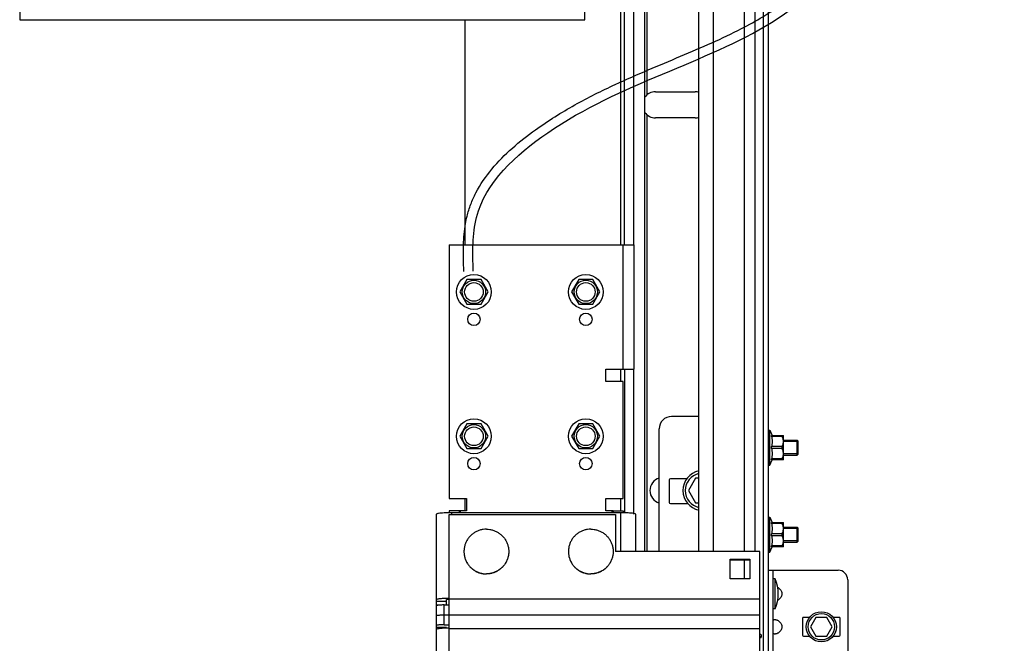
# Model space of a CAD drawing. Units: millimetres. Extents: x 19778 to 227418, y -21811 to 12609.
# Drawn here: x 23909 to 24305, y 5515 to 5766 of the extents above; entities that cross this region are included whole.
import ezdxf

# ---------------------------------------------------------------- set-up
doc = ezdxf.new("R2010")
doc.units = ezdxf.units.MM
doc.header["$LTSCALE"] = 46.255
doc.layers.get('0').update_dxf_attribs({"linetype": 'CONTINUOUS'})

# ---------------------------------------------------------------- blocks, each defined once
blk = doc.blocks.new('A$C6D4652EB')
at = {"color": 7, "linetype": 'Continuous'}
for p, q in [((0, 73), (0, 0)), ((300, 73), (0, 73)), ((300, 49.5), (300, 73)), ((300, 63.11), (278, 52.63)), ((279, 52), (300, 62)), ((278, 52.63), (278, 20.37)), ((279, 52), (278, 52)), ((278, 51.5), (279, 51.5)), ((279, 21), (279, 52)), ((300, 49.5), (295, 49.5)), ((295, 49.5), (295, 41.5)), ((300, 51.5), (319.55, 51.5)), ((321.55, 49.5), (319.55, 51.5)), ((321.55, 49.5), (321.55, 28.5)), ((124.23, 45.12), (124.58, 43.15)), ((125.75, 43.25), (125.75, 45.25)), ((106.25, 41.75), (106.25, 39.75)), ((108.25, 39.75), (108.25, 41.75)), ((108.25, 41.75), (116.75, 41.75)), ((116.75, 39.75), (108.25, 39.75)), ((116.75, 41.75), (116.75, 39.75)), ((118.75, 39.75), (118.75, 41.75)), ((119.83, 39.75), (118.75, 39.75)), ((134.18, 38.85), (132.2, 38.5)), ((106.25, 33.25), (106.25, 31.25)), ((108.25, 31.25), (108.25, 33.25)), ((108.25, 33.25), (116.75, 33.25)), ((116.75, 33.25), (116.75, 31.25)), ((118.75, 31.25), (118.75, 33.25)), ((118.75, 33.25), (119.83, 33.25)), ((132.5, 36.5), (134.5, 36.5)), ((295, 31.5), (295, 23.5)), ((116.75, 31.25), (108.25, 31.25)), ((125.75, 29.75), (125.75, 27.75)), ((127.27, 27.88), (126.92, 29.85)), ((278, 26.5), (279, 26.5)), ((295, 26.5), (319.55, 26.5)), ((300, 0), (300, 26.5)), ((319.55, 26.5), (321.55, 28.5)), ((279, 26), (278, 26)), ((300, 11), (279, 21)), ((300, 23.5), (295, 23.5)), ((278, 20.37), (300, 9.89)), ((0, 0), (300, 0))]:
    blk.add_line(p, q, dxfattribs=at)
for centre, radius in [((163.5, 36.5), 16), ((314.55, 34.5), 3)]:
    blk.add_circle(centre, radius, dxfattribs=at)
for centre, radius, start, end in [((155.93, 59.8), 4, 232.1405, 343.8595), ((163.5, 36.5), 22.5, 80.4612, 99.5388), ((171.07, 59.8), 4, 196.1405, 307.8595), ((163.5, 36.5), 22.5, 116.4612, 135.5388), ((163.5, 36.5), 22.5, 44.4612, 63.5388), ((143.68, 50.9), 4, 268.1405, 19.8595), ((183.32, 50.9), 4, 160.1405, 271.8595), ((125.75, 36.5), 8.75, 100, 143.1301), ((125.75, 36.5), 6.75, 100, 151.2178), ((125.75, 36.5), 8.75, 15.5755, 90), ((125.75, 36.5), 6.75, 17.2353, 90), ((163.5, 36.5), 22.5, 152.4612, 171.5388), ((163.5, 36.5), 22.5, 8.4612, 27.5388), ((106.25, 36.5), 5.25, 90, 270), ((106.25, 36.5), 3.25, 90, 270), ((139, 36.5), 4, 304.1405, 55.8595), ((188, 36.5), 4, 124.1405, 235.8595), ((295, 36.5), 5, 90, 270), ((125.75, 36.5), 6.75, 208.7822, 270), ((125.75, 36.5), 6.75, 280, 0), ((125.75, 36.5), 8.75, 280, 0), ((163.5, 36.5), 22.5, 188.4612, 207.5388), ((163.5, 36.5), 22.5, 332.4612, 351.5388), ((125.75, 36.5), 8.75, 216.8699, 270), ((143.68, 22.1), 4, 340.1405, 91.8595), ((183.32, 22.1), 4, 88.1405, 199.8595), ((163.5, 36.5), 22.5, 224.4612, 243.5388), ((155.93, 13.2), 4, 16.1405, 127.8595), ((171.07, 13.2), 4, 52.1405, 163.8595), ((163.5, 36.5), 22.5, 296.4612, 315.5388), ((163.5, 36.5), 22.5, 260.4612, 279.5388)]:
    blk.add_arc(centre, radius, start, end, dxfattribs=at)

msp = doc.modelspace()

# ---------------------------------------------------------------- linework, layer by layer
at = {"color": 7, "linetype": 'Continuous'}
for p, q in [((24181.717, 5552.114), (24181.717, 7459.483)), ((24207.717, 5429.168), (24207.717, 7405.627)), ((24209.717, 5429.168), (24209.717, 6949.688)), ((24151.717, 5675.468), (24151.717, 5941.468)), ((24155.467, 5675.468), (24155.467, 5792.009)), ((24159.967, 5552.114), (24159.967, 5792.009)), ((24087.717, 5675.468), (24087.717, 5765.872)), ((24164.217, 5736.918), (24180.217, 5736.918)), ((24180.217, 5726.418), (24164.217, 5726.418)), ((24081.217, 5675.468), (24155.717, 5675.468)), ((24081.217, 5675.468), (24081.217, 5573.468)), ((24151.217, 5625.468), (24151.217, 5675.468)), ((24155.717, 5625.468), (24155.717, 5675.468)), ((24088.367, 5661.405), (24085.517, 5656.468)), ((24094.067, 5661.405), (24088.367, 5661.405)), ((24096.917, 5656.468), (24094.067, 5661.405)), ((24133.367, 5661.405), (24130.517, 5656.468)), ((24139.067, 5661.405), (24133.367, 5661.405)), ((24141.917, 5656.468), (24139.067, 5661.405)), ((24085.517, 5656.468), (24088.367, 5651.532)), ((24094.067, 5651.532), (24096.917, 5656.468)), ((24130.517, 5656.468), (24133.367, 5651.532)), ((24139.067, 5651.532), (24141.917, 5656.468)), ((24088.367, 5651.532), (24094.067, 5651.532)), ((24133.367, 5651.532), (24139.067, 5651.532)), ((24144.217, 5625.468), (24155.717, 5625.468)), ((24144.217, 5620.468), (24144.217, 5625.468)), ((24150.217, 5625.468), (24150.217, 5620.468)), ((24151.717, 5625.468), (24151.717, 5567.688)), ((24155.467, 5567.182), (24155.467, 5625.468)), ((24151.217, 5620.468), (24144.217, 5620.468)), ((24151.217, 5573.468), (24151.217, 5620.468)), ((24088.367, 5603.405), (24085.517, 5598.468)), ((24094.067, 5603.405), (24088.367, 5603.405)), ((24096.917, 5598.468), (24094.067, 5603.405)), ((24133.367, 5603.405), (24130.517, 5598.468)), ((24139.067, 5603.405), (24133.367, 5603.405)), ((24141.917, 5598.468), (24139.067, 5603.405)), ((24181.717, 5606.418), (24170.717, 5606.418)), ((24165.717, 5552.114), (24165.717, 5601.418)), ((24209.717, 5600.918), (24210.217, 5600.918)), ((24210.217, 5600.918), (24211.137, 5598.827)), ((24210.217, 5586.918), (24210.217, 5600.918)), ((24215.717, 5598.798), (24215.681, 5598.834)), ((24085.517, 5598.468), (24088.367, 5593.532)), ((24094.067, 5593.532), (24096.917, 5598.468)), ((24130.517, 5598.468), (24133.367, 5593.532)), ((24139.067, 5593.532), (24141.917, 5598.468)), ((24210.898, 5598.827), (24215.688, 5598.827)), ((24210.898, 5598.424), (24210.898, 5598.827)), ((24215.147, 5598.424), (24210.898, 5598.424)), ((24215.147, 5598.424), (24215.147, 5598.827)), ((24215.717, 5589.039), (24215.717, 5598.798)), ((24215.717, 5596.918), (24221.217, 5596.918)), ((24221.57, 5596.418), (24215.717, 5596.418)), ((24221.217, 5596.918), (24221.57, 5596.565)), ((24221.217, 5590.918), (24221.217, 5596.918)), ((24221.57, 5591.272), (24221.57, 5596.565)), ((24088.367, 5593.532), (24094.067, 5593.532)), ((24133.367, 5593.532), (24139.067, 5593.532)), ((24215.147, 5594.322), (24210.898, 5594.322)), ((24210.898, 5593.515), (24210.898, 5594.322)), ((24215.147, 5593.515), (24210.898, 5593.515)), ((24215.147, 5593.515), (24215.147, 5594.322)), ((24221.57, 5591.418), (24215.717, 5591.418)), ((24215.717, 5590.918), (24221.217, 5590.918)), ((24221.217, 5590.918), (24221.57, 5591.272)), ((24210.217, 5586.918), (24211.137, 5589.01)), ((24215.147, 5589.413), (24210.898, 5589.413)), ((24210.898, 5589.01), (24210.898, 5589.413)), ((24215.688, 5589.01), (24210.898, 5589.01)), ((24215.147, 5589.413), (24215.147, 5589.01)), ((24215.717, 5589.038), (24215.681, 5589.003)), ((24209.717, 5586.918), (24210.217, 5586.918)), ((24169.717, 5580.918), (24169.717, 5571.918)), ((24176.779, 5581.418), (24170.217, 5581.418)), ((24180.33, 5581.668), (24177.443, 5576.668)), ((24181.717, 5581.668), (24180.33, 5581.668)), ((24177.443, 5576.668), (24180.33, 5571.668)), ((24081.217, 5573.468), (24088.217, 5573.468)), ((24087.717, 5568.468), (24087.717, 5573.468)), ((24088.217, 5573.468), (24088.217, 5568.468)), ((24144.217, 5573.468), (24151.217, 5573.468)), ((24144.217, 5568.468), (24144.217, 5573.468)), ((24150.217, 5573.468), (24150.217, 5568.468)), ((24170.217, 5571.418), (24177.18, 5571.418)), ((24180.33, 5571.668), (24181.717, 5571.668)), ((24076.217, 5530.41), (24076.217, 5567.182)), ((24085.217, 5568.468), (24081.217, 5568.468)), ((24081.217, 5568.468), (24081.217, 5567.693)), ((24150.217, 5567.705), (24082.217, 5567.705)), ((24082.217, 5567.705), (24082.217, 5567.057)), ((24088.217, 5568.468), (24085.217, 5568.468)), ((24085.217, 5568.468), (24085.217, 5567.705)), ((24085.717, 5568.468), (24085.717, 5567.705)), ((24147.217, 5568.468), (24144.217, 5568.468)), ((24146.717, 5568.468), (24146.717, 5567.705)), ((24147.217, 5568.468), (24151.217, 5568.468)), ((24147.217, 5568.468), (24147.217, 5567.705)), ((24150.217, 5567.705), (24150.217, 5552.114)), ((24151.217, 5568.468), (24151.217, 5567.693)), ((24156.217, 5567.182), (24156.217, 5552.114)), ((24081.217, 5567.057), (24148.217, 5567.057)), ((24081.217, 5483.468), (24081.217, 5567.057)), ((24148.217, 5567.057), (24148.217, 5552.114)), ((24209.717, 5565.918), (24210.217, 5565.918)), ((24210.217, 5565.918), (24211.137, 5563.827)), ((24210.217, 5551.918), (24210.217, 5565.918)), ((24210.898, 5563.827), (24215.688, 5563.827)), ((24210.898, 5563.424), (24210.898, 5563.827)), ((24215.147, 5563.424), (24210.898, 5563.424)), ((24215.147, 5563.424), (24215.147, 5563.827)), ((24215.717, 5563.798), (24215.681, 5563.834)), ((24215.717, 5554.039), (24215.717, 5563.798)), ((24215.147, 5559.322), (24210.898, 5559.322)), ((24210.898, 5558.515), (24210.898, 5559.322)), ((24215.147, 5558.515), (24215.147, 5559.322)), ((24215.717, 5561.918), (24221.217, 5561.918)), ((24221.57, 5561.418), (24215.717, 5561.418)), ((24221.217, 5561.918), (24221.57, 5561.565)), ((24221.217, 5555.918), (24221.217, 5561.918)), ((24221.57, 5556.272), (24221.57, 5561.565)), ((24215.147, 5558.515), (24210.898, 5558.515)), ((24221.57, 5556.418), (24215.717, 5556.418)), ((24215.717, 5555.918), (24221.217, 5555.918)), ((24221.217, 5555.918), (24221.57, 5556.272)), ((24206.217, 5552.114), (24148.217, 5552.114)), ((24206.217, 5501.956), (24206.217, 5552.114)), ((24209.717, 5551.918), (24210.217, 5551.918)), ((24210.217, 5551.918), (24211.137, 5554.01)), ((24215.147, 5554.413), (24210.898, 5554.413)), ((24210.898, 5554.01), (24210.898, 5554.413)), ((24215.688, 5554.01), (24210.898, 5554.01)), ((24215.147, 5554.413), (24215.147, 5554.01)), ((24215.717, 5554.038), (24215.681, 5554.003)), ((24194.217, 5549.126), (24202.217, 5549.126)), ((24194.217, 5541.156), (24194.217, 5549.126)), ((24194.217, 5548.777), (24202.217, 5548.777)), ((24199.845, 5548.777), (24199.845, 5541.156)), ((24202.217, 5549.126), (24202.217, 5541.156)), ((24209.717, 5544.63), (24237.747, 5544.63)), ((24211.611, 5505.187), (24211.611, 5544.63)), ((24202.217, 5541.156), (24194.217, 5541.156)), ((24212.368, 5541.22), (24211.611, 5541.22)), ((24212.368, 5529.099), (24212.368, 5541.22)), ((24241.535, 5540.842), (24241.535, 5502.963)), ((24080.217, 5532.072), (24076.217, 5532.072)), ((24080.217, 5530.671), (24080.217, 5532.813)), ((24076.93, 5530.578), (24076.217, 5530.578)), ((24076.217, 5521.612), (24076.217, 5530.41)), ((24079.217, 5530.671), (24081.217, 5530.671)), ((24079.217, 5522.702), (24079.217, 5530.671)), ((24212.368, 5529.099), (24211.611, 5529.099)), ((24079.217, 5526.687), (24081.217, 5526.687)), ((24081.217, 5526.709), (24206.217, 5526.709)), ((24223.353, 5525.311), (24223.353, 5518.493)), ((24226.198, 5525.69), (24223.732, 5525.69)), ((24228.742, 5525.69), (24226.555, 5521.902)), ((24233.116, 5525.69), (24228.742, 5525.69)), ((24235.303, 5521.902), (24233.116, 5525.69)), ((24238.126, 5525.69), (24235.66, 5525.69)), ((24238.504, 5518.493), (24238.504, 5525.311)), ((24080.217, 5521.612), (24076.217, 5521.612)), ((24076.217, 5481.268), (24076.217, 5521.612)), ((24079.217, 5522.702), (24081.217, 5522.702)), ((24080.217, 5521.348), (24080.217, 5521.612)), ((24226.555, 5521.902), (24228.742, 5518.114)), ((24233.116, 5518.114), (24235.303, 5521.902)), ((24206.562, 5517.515), (24206.217, 5517.341)), ((24206.717, 5518.667), (24206.717, 5517.671)), ((24223.732, 5518.114), (24226.198, 5518.114)), ((24228.742, 5518.114), (24233.116, 5518.114)), ((24235.66, 5518.114), (24238.126, 5518.114))]:
    msp.add_line(p, q, dxfattribs=at)
at = {"color": 9, "linetype": 'Continuous'}
for p, q in [((24187.369, 6979.031), (24187.369, 5552.114)), ((24199.845, 6979.027), (24199.845, 5552.114)), ((24204.207, 6979.107), (24204.207, 5552.114)), ((24150.217, 5792.009), (24150.217, 5675.468)), ((24160.717, 5792.009), (24160.717, 5735.582)), ((24160.717, 5727.755), (24160.717, 5552.114)), ((24081.217, 5533.187), (24206.217, 5533.187)), ((24081.217, 5521.232), (24206.217, 5521.232))]:
    msp.add_line(p, q, dxfattribs=at)
at = {"color": 7, "linetype": 'Continuous'}
for centre, radius in [((24091.217, 5656.468), 7), ((24136.217, 5656.468), 7), ((24091.217, 5656.468), 4.7), ((24091.217, 5656.468), 3.75), ((24136.217, 5656.468), 4.7), ((24136.217, 5656.468), 3.75), ((24091.217, 5645.468), 2.5), ((24136.217, 5645.468), 2.5), ((24091.217, 5598.468), 7), ((24091.217, 5598.468), 4.7), ((24136.217, 5598.468), 7), ((24136.217, 5598.468), 4.7), ((24091.217, 5598.468), 3.75), ((24136.217, 5598.468), 3.75), ((24091.217, 5587.468), 2.5), ((24136.217, 5587.468), 2.5), ((24230.929, 5521.902), 6.061), ((24230.929, 5521.902), 5.303)]:
    msp.add_circle(centre, radius, dxfattribs=at)
for centre, radius, start, end in [((24164.217, 5731.668), 5.25, 90, 144.47823), ((24180.217, 5731.668), 5.25, 73.38796, 90), ((24164.217, 5731.668), 5.25, 215.45394, 270), ((24180.217, 5731.668), 5.25, 270, 286.61204), ((24170.717, 5601.418), 5, 90, 180), ((24183.217, 5576.668), 8, 100.80696, 259.19304), ((24183.217, 5576.668), 7, 102.37404, 257.62596), ((24167.217, 5576.668), 5.25, 106.61204, 253.38796), ((24170.217, 5580.918), 0.5, 90, 180), ((24170.217, 5571.918), 0.5, 180, 270), ((24237.747, 5540.842), 3.788, 0, 90), ((24198.268, 5535.16), 15.348, 336.74114, 23.25886), ((24223.732, 5525.311), 0.379, 90, 180), ((24238.126, 5525.311), 0.379, 0, 90), ((24223.732, 5518.493), 0.379, 180, 270), ((24238.126, 5518.493), 0.379, 270, 0)]:
    msp.add_arc(centre, radius, start, end, dxfattribs=at)
msp.add_spline([(24090.951, 5664.814), (24092.249, 5686.445), (24120.894, 5720.472), (24210.845, 5764.721), (24272.391, 6117.212), (24219.838, 6416.334), (24239.162, 6750.145), (24239.162, 7136.179), (24175.914, 7634.116)], degree=3)
msp.add_open_spline([(24087.165, 5664.696), (24087.055, 5668.229), (24086.94, 5671.837), (24087.134, 5678.286), (24087.356, 5681.123), (24088.011, 5684.923), (24088.213, 5685.904), (24088.653, 5687.701), (24088.881, 5688.515), (24089.386, 5690.119), (24089.663, 5690.912), (24090.563, 5693.259), (24091.255, 5694.783), (24093.798, 5699.667), (24095.989, 5702.854), (24100.952, 5708.84), (24103.725, 5711.64), (24109.632, 5716.897), (24112.765, 5719.354), (24118.545, 5723.498), (24121.157, 5725.239), (24126.435, 5728.552), (24129.103, 5730.123), (24137.163, 5734.618), (24142.613, 5737.326), (24156.892, 5743.944), (24165.73, 5747.564), (24182.839, 5754.754), (24191.109, 5758.325), (24201.773, 5763.822), (24204.658, 5765.412), (24209.607, 5768.383), (24211.711, 5769.736), (24215.813, 5772.553), (24217.809, 5774.016), (24223.636, 5778.565), (24227.307, 5781.811), (24238.409, 5792.845), (24245.062, 5801.41), (24256.605, 5820.248), (24261.495, 5830.521), (24269.685, 5852.497), (24272.985, 5864.199), (24280.423, 5899.349), (24282.809, 5924.194), (24283.921, 5975.806), (24282.649, 6002.573), (24277.752, 6056.046), (24274.129, 6082.751), (24268.946, 6114.92), (24267.87, 6121.328), (24265.671, 6134.003), (24264.546, 6140.273), (24261.112, 6158.894), (24258.744, 6171.058), (24251.537, 6206.931), (24246.593, 6230.02), (24234.986, 6285.476), (24228.558, 6317.312), (24222.251, 6358.411), (24220.965, 6367.631), (24218.855, 6384.88), (24217.993, 6392.901), (24216.718, 6406.991), (24216.247, 6413.044), (24215.467, 6425.202), (24215.156, 6431.304), (24214.446, 6449.678), (24214.266, 6462.014), (24214.458, 6499.246), (24215.562, 6524.364), (24220.342, 6596.173), (24225.397, 6643.309), (24231.187, 6702.804), (24232.362, 6715.215), (24234.239, 6736.417), (24234.98, 6745.216), (24236.353, 6762.79), (24236.987, 6771.567), (24238.735, 6797.871), (24239.694, 6815.369), (24241.98, 6867.765), (24242.716, 6902.567), (24242.762, 7006.706), (24239.911, 7075.778), (24229.544, 7213.863), (24222.044, 7282.871), (24201.181, 7445.762), (24186.678, 7539.634), (24172.17, 7633.538)], degree=3, knots=[0, 0, 0, 0, 13.6146565, 13.6146565, 24.2375063, 24.2375063, 27.9499248, 27.9499248, 31.0636839, 31.0636839, 34.1774429, 34.1774429, 40.404961, 40.404961, 54.6735616, 54.6735616, 68.9421622, 68.9421622, 83.2107628, 83.2107628, 94.6434206, 94.6434206, 106.0760783, 106.0760783, 128.9413938, 128.9413938, 165.9330131, 165.9330131, 202.9246325, 202.9246325, 217.2116495, 217.2116495, 228.3251652, 228.3251652, 239.4386809, 239.4386809, 261.6657123, 261.6657123, 310.5911265, 310.5911265, 359.5165408, 359.5165408, 408.441955, 408.441955, 499.7213967, 499.7213967, 591.0008383, 591.0008383, 682.2802799, 682.2802799, 705.283727, 705.283727, 728.287174, 728.287174, 774.294068, 774.294068, 866.3078561, 866.3078561, 999.972816, 999.972816, 1038.6113184, 1038.6113184, 1072.030725, 1072.030725, 1097.0389453, 1097.0389453, 1122.0471656, 1122.0471656, 1172.0636062, 1172.0636062, 1272.0964874, 1272.0964874, 1455.9420371, 1455.9420371, 1504.41999, 1504.41999, 1538.8718827, 1538.8718827, 1573.3237754, 1573.3237754, 1642.2275607, 1642.2275607, 1780.0351313, 1780.0351313, 2055.6502726, 2055.6502726, 2331.2654138, 2331.2654138, 2706.3466303, 2706.3466303, 2706.3466303, 2706.3466303])
for points, start_tangent, end_tangent in [([(24210.898, 5598.424), (24211.001, 5597.903), (24211.075, 5597.392), (24211.121, 5596.883), (24211.137, 5596.373), (24211.121, 5595.862), (24211.075, 5595.353), (24211.001, 5594.842), (24210.898, 5594.322)], (0.2155161, -0.9765003), (-0.2155161, -0.9765003)), ([(24215.147, 5594.322), (24215.365, 5594.804), (24215.524, 5595.265), (24215.629, 5595.712), (24215.681, 5596.153), (24215.681, 5596.593), (24215.629, 5597.034), (24215.524, 5597.481), (24215.365, 5597.941), (24215.147, 5598.424)], (0.4484504, 0.8938077), (-0.4484504, 0.8938077)), ([(24210.898, 5593.515), (24211.001, 5592.995), (24211.075, 5592.484), (24211.121, 5591.974), (24211.137, 5591.464), (24211.121, 5590.954), (24211.075, 5590.444), (24211.001, 5589.933), (24210.898, 5589.413)], (0.2155161, -0.9765003), (-0.2155161, -0.9765003)), ([(24215.147, 5589.413), (24215.365, 5589.896), (24215.524, 5590.356), (24215.629, 5590.803), (24215.681, 5591.245), (24215.681, 5591.684), (24215.629, 5592.125), (24215.524, 5592.572), (24215.365, 5593.032), (24215.147, 5593.515)], (0.4484504, 0.8938077), (-0.4484504, 0.8938077)), ([(24082.217, 5567.705), (24080.664, 5567.687), (24079.217, 5567.635), (24077.974, 5567.552), (24077.02, 5567.443), (24076.421, 5567.317), (24076.217, 5567.182)], (-1, 0), (0, -1)), ([(24156.217, 5567.182), (24156.012, 5567.317), (24155.413, 5567.443), (24154.459, 5567.552), (24153.217, 5567.635), (24151.77, 5567.687), (24150.217, 5567.705)], (0, 1), (-1, 0)), ([(24210.898, 5563.424), (24211.001, 5562.903), (24211.075, 5562.392), (24211.121, 5561.883), (24211.137, 5561.373), (24211.121, 5560.862), (24211.075, 5560.353), (24211.001, 5559.842), (24210.898, 5559.322)], (0.2155161, -0.9765003), (-0.2155161, -0.9765003)), ([(24215.147, 5559.322), (24215.365, 5559.804), (24215.524, 5560.265), (24215.629, 5560.712), (24215.681, 5561.153), (24215.681, 5561.593), (24215.629, 5562.034), (24215.524, 5562.481), (24215.365, 5562.941), (24215.147, 5563.424)], (0.4484504, 0.8938077), (-0.4484504, 0.8938077)), ([(24096.217, 5561.124), (24094.875, 5561.024), (24093.564, 5560.725), (24092.312, 5560.236), (24091.147, 5559.566), (24090.095, 5558.73), (24089.18, 5557.748), (24088.422, 5556.641), (24087.839, 5555.434), (24087.442, 5554.153), (24087.242, 5552.828), (24087.217, 5552.158)], (-1, 0), (0, -1)), ([(24096.217, 5561.124), (24097.558, 5561.024), (24098.869, 5560.725), (24100.122, 5560.236), (24101.286, 5559.566), (24102.338, 5558.73), (24103.253, 5557.748), (24104.011, 5556.641), (24104.594, 5555.434), (24104.991, 5554.153), (24105.191, 5552.828), (24105.217, 5552.158)], (1, 0), (0, -1)), ([(24138.217, 5561.124), (24136.875, 5561.024), (24135.564, 5560.725), (24134.312, 5560.236), (24133.147, 5559.566), (24132.095, 5558.73), (24131.18, 5557.748), (24130.422, 5556.641), (24129.839, 5555.434), (24129.442, 5554.153), (24129.242, 5552.828), (24129.217, 5552.158)], (-1, 0), (0, -1)), ([(24138.217, 5561.124), (24139.558, 5561.024), (24140.869, 5560.725), (24142.122, 5560.236), (24143.286, 5559.566), (24144.338, 5558.73), (24145.253, 5557.748), (24146.011, 5556.641), (24146.594, 5555.434), (24146.991, 5554.153), (24147.191, 5552.828), (24147.217, 5552.158)], (1, 0), (0, -1)), ([(24210.898, 5558.515), (24211.001, 5557.995), (24211.075, 5557.484), (24211.121, 5556.974), (24211.137, 5556.464), (24211.121, 5555.954), (24211.075, 5555.444), (24211.001, 5554.933), (24210.898, 5554.413)], (0.2155161, -0.9765003), (-0.2155161, -0.9765003)), ([(24215.147, 5554.413), (24215.365, 5554.896), (24215.524, 5555.356), (24215.629, 5555.803), (24215.681, 5556.245), (24215.681, 5556.684), (24215.629, 5557.125), (24215.524, 5557.572), (24215.365, 5558.032), (24215.147, 5558.515)], (0.4484504, 0.8938077), (-0.4484504, 0.8938077)), ([(24087.217, 5552.158), (24087.217, 5552.114)], (0, -1), (0.0048688, -0.9999881)), ([(24087.217, 5552.114), (24087.242, 5551.444), (24087.442, 5550.119), (24087.839, 5548.839), (24088.422, 5547.632), (24089.18, 5546.524), (24090.095, 5545.542), (24091.147, 5544.707), (24092.312, 5544.037), (24093.564, 5543.547), (24094.875, 5543.249), (24096.217, 5543.149)], (0, -1), (1, 0)), ([(24087.217, 5552.114), (24087.242, 5551.488), (24087.442, 5550.163), (24087.839, 5548.882), (24088.422, 5547.675), (24089.18, 5546.568), (24090.095, 5545.586), (24091.147, 5544.75), (24092.312, 5544.08), (24093.564, 5543.591), (24094.875, 5543.292), (24096.217, 5543.192)], (0.0048688, -0.9999881), (1, 0)), ([(24105.217, 5552.114), (24105.191, 5551.444), (24104.991, 5550.119), (24104.594, 5548.839), (24104.011, 5547.632), (24103.253, 5546.524), (24102.338, 5545.542), (24101.286, 5544.707), (24100.122, 5544.037), (24098.869, 5543.547), (24097.558, 5543.249), (24096.217, 5543.149)], (0, -1), (-1, 0)), ([(24105.216, 5552.114), (24105.191, 5551.488), (24104.991, 5550.163), (24104.594, 5548.882), (24104.011, 5547.675), (24103.253, 5546.568), (24102.338, 5545.586), (24101.286, 5544.75), (24100.122, 5544.08), (24098.869, 5543.591), (24097.558, 5543.292), (24096.217, 5543.192)], (-0.0048688, -0.9999881), (-1, 0)), ([(24105.217, 5552.158), (24105.216, 5552.114)], (0, -1), (-0.0048688, -0.9999881)), ([(24129.217, 5552.158), (24129.217, 5552.114)], (0, -1), (0.0048688, -0.9999881)), ([(24129.217, 5552.114), (24129.242, 5551.444), (24129.442, 5550.119), (24129.839, 5548.839), (24130.422, 5547.632), (24131.18, 5546.524), (24132.095, 5545.542), (24133.147, 5544.707), (24134.312, 5544.037), (24135.564, 5543.547), (24136.875, 5543.249), (24138.217, 5543.149)], (0, -1), (1, 0)), ([(24129.217, 5552.114), (24129.242, 5551.488), (24129.442, 5550.163), (24129.839, 5548.882), (24130.422, 5547.675), (24131.18, 5546.568), (24132.095, 5545.586), (24133.147, 5544.75), (24134.312, 5544.08), (24135.564, 5543.591), (24136.875, 5543.292), (24138.217, 5543.192)], (0.0048688, -0.9999881), (1, 0)), ([(24147.217, 5552.114), (24147.191, 5551.444), (24146.991, 5550.119), (24146.594, 5548.839), (24146.011, 5547.632), (24145.253, 5546.524), (24144.338, 5545.542), (24143.286, 5544.707), (24142.122, 5544.037), (24140.869, 5543.547), (24139.558, 5543.249), (24138.217, 5543.149)], (0, -1), (-1, 0)), ([(24147.216, 5552.114), (24147.191, 5551.488), (24146.991, 5550.163), (24146.594, 5548.882), (24146.011, 5547.675), (24145.253, 5546.568), (24144.338, 5545.586), (24143.286, 5544.75), (24142.122, 5544.08), (24140.869, 5543.591), (24139.558, 5543.292), (24138.217, 5543.192)], (-0.0048688, -0.9999881), (-1, 0)), ([(24147.217, 5552.158), (24147.216, 5552.114)], (0, -1), (-0.0048688, -0.9999881)), ([(24213.385, 5537.732), (24213.504, 5537.659)], (0.8665943, -0.4990133), (0.8361237, -0.548541)), ([(24213.504, 5537.659), (24214.143, 5537.147), (24214.597, 5536.597), (24214.888, 5536.026), (24215.029, 5535.451), (24215.029, 5534.868), (24214.888, 5534.293), (24214.597, 5533.722), (24214.143, 5533.173), (24213.504, 5532.661)], (0.8361237, -0.548541), (-0.8361237, -0.548541)), ([(24080.217, 5533.306), (24079.613, 5533.284), (24078.476, 5533.222), (24077.526, 5533.139), (24076.811, 5533.04), (24076.367, 5532.93), (24076.217, 5532.813)], (-0.9995261, -0.0307819), (0, -1)), ([(24081.215, 5533.329), (24080.881, 5533.323), (24080.217, 5533.306)], (-0.9998911, -0.0147606), (-0.9995261, -0.0307819)), ([(24081.217, 5532.964), (24081.041, 5532.954), (24080.599, 5532.916), (24080.315, 5532.867), (24080.217, 5532.813)], (-0.9987491, -0.0500026), (0, -1)), ([(24213.504, 5532.661), (24213.385, 5532.587)], (-0.8361237, -0.548541), (-0.8665943, -0.4990133)), ([(24079.217, 5530.671), (24078.557, 5530.665), (24077.915, 5530.645), (24077.342, 5530.614), (24076.874, 5530.573), (24076.514, 5530.523), (24076.29, 5530.467), (24076.217, 5530.41)], (-1, 0), (0, -1)), ([(24076.217, 5526.425), (24076.29, 5526.483), (24076.514, 5526.539), (24076.874, 5526.588), (24077.342, 5526.629), (24077.915, 5526.661), (24078.557, 5526.68), (24079.217, 5526.687)], (0, 1), (1, 0)), ([(24076.217, 5526.425), (24076.29, 5526.483)], (0, 1), (0.9465091, 0.3226771)), ([(24076.29, 5526.483), (24076.514, 5526.539), (24076.874, 5526.588)], (0.9465091, 0.3226771), (0.9939471, 0.1098598)), ([(24076.874, 5526.588), (24077.342, 5526.629), (24077.915, 5526.661), (24078.557, 5526.68), (24079.217, 5526.687)], (0.9939471, 0.1098598), (1, 0)), ([(24211.644, 5524.593), (24211.747, 5524.722), (24211.922, 5524.795), (24212.165, 5524.819), (24212.464, 5524.795), (24212.799, 5524.722), (24213.152, 5524.593), (24213.504, 5524.401)], (0.4048961, 0.9143627), (0.8361237, -0.548541)), ([(24213.504, 5524.401), (24214.143, 5523.889), (24214.597, 5523.34), (24214.888, 5522.769), (24215.029, 5522.193), (24215.029, 5521.611), (24214.888, 5521.036), (24214.597, 5520.464), (24214.143, 5519.915), (24213.504, 5519.403)], (0.8361237, -0.548541), (-0.8361237, -0.548541)), ([(24079.217, 5522.702), (24078.557, 5522.695), (24077.915, 5522.676), (24077.342, 5522.644), (24076.874, 5522.604), (24076.514, 5522.554), (24076.29, 5522.498), (24076.217, 5522.44)], (-1, 0), (0, -1)), ([(24081.215, 5521.374), (24080.881, 5521.369), (24079.613, 5521.33), (24078.476, 5521.268), (24077.526, 5521.185), (24076.811, 5521.086), (24076.367, 5520.975), (24076.217, 5520.859)], (-0.9998911, -0.0147606), (0, -1)), ([(24206.704, 5518.667), (24206.692, 5518.73), (24206.497, 5518.854), (24206.217, 5518.943)], (0, 1), (-0.9579687, 0.2868728)), ([(24206.704, 5517.671), (24206.692, 5517.734), (24206.497, 5517.857), (24206.217, 5517.947)], (0, 1), (-0.9579687, 0.2868728)), ([(24206.564, 5517.508), (24206.692, 5517.609), (24206.704, 5517.671)], (0.9320495, 0.362331), (0, 1)), ([(24213.504, 5519.403), (24213.152, 5519.211), (24212.799, 5519.083), (24212.464, 5519.009), (24212.165, 5518.985), (24211.922, 5519.009), (24211.747, 5519.083), (24211.644, 5519.211)], (-0.8361237, -0.548541), (-0.4049138, 0.9143549))]:
    msp.add_spline(points, degree=3, dxfattribs=dict(at, start_tangent=start_tangent, end_tangent=end_tangent))

# ---------------------------------------------------------------- block references
at = {"xscale": 0.757575757575, "yscale": 0.757575757575, "zscale": 0.757575757575}
msp.add_blockref('A$C6D4652EB', (23908.55, 5765.872), dxfattribs=at)

doc.saveas('drawing.dxf')
